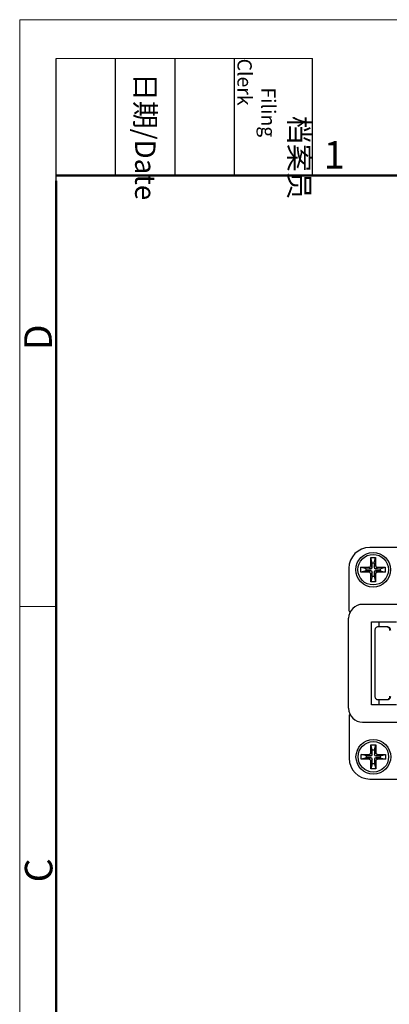
# Model space of a CAD drawing. Extents: x 1651 to 2096, y -33 to 282.
# Drawn here: x 1651 to 1704, y 140 to 282 of the extents above; entities that cross this region are included whole.
import ezdxf

# ---------------------------------------------------------------- set-up
doc = ezdxf.new("R2010")
doc.units = 0
doc.header["$MEASUREMENT"] = 0
doc.layers.get('0').update_dxf_attribs({"linetype": 'CONTINUOUS', "lineweight": 30})
doc.layers.add('06___PRT_ALL_SURFS', color=7, linetype='CONTINUOUS')
doc.layers.add('Dim', color=3, linetype='CONTINUOUS', lineweight=15)
doc.layers.add('图框', color=7, linetype='CONTINUOUS', lineweight=20)
doc.styles.add('Romans字体', font='romans.shx', dxfattribs={"width": 0.75})
doc.styles.get("Standard").update_dxf_attribs({"font": 'SIMFANG.TTF', "width": 0.75})

# ---------------------------------------------------------------- blocks, each defined once
blk = doc.blocks.new('A4图框-NEW')
at = {"layer": '图框', "color": 1, "lineweight": 18}
for q in [(833.413, 480.535), (1130.412, 690.535)]:
    blk.add_line((833.413, 690.535), q, dxfattribs=at)
at = {"layer": '图框', "lineweight": -3}
for p, q in [((836.913, 675.021), (836.913, 686.79)), ((842.624, 675.535), (842.624, 686.79)), ((848.335, 675.535), (848.335, 686.79)), ((854.045, 675.535), (854.045, 686.79)), ((861.535, 675.535), (861.535, 686.79)), ((842.624, 675.535), (842.624, 685.016)), ((848.335, 675.535), (848.335, 685.016)), ((854.045, 675.535), (854.045, 685.016)), ((836.913, 675.021), (836.913, 684.502))]:
    blk.add_line(p, q, dxfattribs=at)
at = {"layer": '图框', "lineweight": 18}
blk.add_line((836.913, 686.79), (861.535, 686.79), dxfattribs=at)
at = {"layer": '图框', "lineweight": 50}
for p, q in [((836.913, 675.535), (1126.929, 675.535)), ((836.913, 484.018), (836.913, 675.021))]:
    blk.add_line(p, q, dxfattribs=at)
at = {"layer": '图框', "color": 6}
blk.add_line((836.913, 634.073), (833.413, 634.073), dxfattribs=at)
at = {"layer": '图框', "char_height": 1.959, "width": 11.25543, "attachment_point": 4, "rotation": 270}
for s, insert in [('\\pi2.8203;档案员{\\H0.7x;\\P\\pi1.4159;\\Fromans|c134;Filing Clerk\\fFangSong_GB2312|b0|i0|c134|p49; }', (857.79, 686.79)), ('\\pi0.7115;日期{\\Fromans|c134;/Date}', (845.479, 686.79))]:
    blk.add_mtext(s, dxfattribs=dict(at, insert=insert))
at = {"layer": '图框', "color": 6, "insert": (862.629, 678.86), "char_height": 2.652, "width": 2.55791, "attachment_point": 1, "style": 'Romans字体'}
blk.add_mtext('1', dxfattribs=at)
at = {"layer": '图框', "color": 6, "char_height": 2.652, "width": 2.55791, "attachment_point": 1, "rotation": 90, "style": 'Romans字体'}
for s, insert in [('D', (833.848, 658.733)), ('C', (833.904, 607.554))]:
    blk.add_mtext(s, dxfattribs=dict(at, insert=insert))

msp = doc.modelspace()

# ---------------------------------------------------------------- linework, layer by layer
at = {"color": 7, "linetype": 'Continuous'}
for p, q in [((1709.39, 205.867), (1700.934, 205.867)), ((1701.084, 203.317), (1701.084, 204.417)), ((1701.284, 203.667), (1701.084, 204.417)), ((1701.084, 204.417), (1701.784, 204.417)), ((1701.284, 203.017), (1701.084, 203.317)), ((1701.284, 203.017), (1701.284, 203.667)), ((1701.284, 203.667), (1701.584, 203.667)), ((1701.584, 203.667), (1701.784, 204.417)), ((1701.584, 203.667), (1701.584, 203.017)), ((1701.584, 203.017), (1701.784, 203.317)), ((1701.784, 204.417), (1701.784, 203.317)), ((1697.934, 202.867), (1697.934, 196.867)), ((1699.684, 202.317), (1699.684, 203.017)), ((1699.684, 203.017), (1700.784, 203.017)), ((1700.434, 202.817), (1699.684, 203.017)), ((1700.434, 202.517), (1699.684, 202.317)), ((1700.784, 202.317), (1699.684, 202.317)), ((1700.434, 202.517), (1700.434, 202.817)), ((1700.434, 202.817), (1701.084, 202.817)), ((1701.084, 202.517), (1700.434, 202.517)), ((1701.084, 202.817), (1700.784, 203.017)), ((1701.084, 202.517), (1700.784, 202.317)), ((1701.284, 202.317), (1701.084, 202.017)), ((1701.084, 200.917), (1701.084, 202.017)), ((1701.284, 201.667), (1701.284, 202.317)), ((1701.584, 202.317), (1701.584, 201.667)), ((1701.584, 202.317), (1701.784, 202.017)), ((1701.784, 202.817), (1702.084, 203.017)), ((1701.784, 202.817), (1702.434, 202.817)), ((1702.434, 202.517), (1701.784, 202.517)), ((1701.784, 202.517), (1702.084, 202.317)), ((1701.784, 202.017), (1701.784, 200.917)), ((1702.084, 203.017), (1703.184, 203.017)), ((1703.184, 202.317), (1702.084, 202.317)), ((1702.434, 202.817), (1703.184, 203.017)), ((1702.434, 202.817), (1702.434, 202.517)), ((1702.434, 202.517), (1703.184, 202.317)), ((1703.184, 203.017), (1703.184, 202.317)), ((1701.284, 201.667), (1701.084, 200.917)), ((1701.784, 200.917), (1701.084, 200.917)), ((1701.584, 201.667), (1701.284, 201.667)), ((1701.584, 201.667), (1701.784, 200.917)), ((1702.306, 194.417), (1702.306, 195.167)), ((1701.665, 193.917), (1701.665, 184.417)), ((1703.358, 194.417), (1702.163, 194.417)), ((1702.163, 183.917), (1703.358, 183.917)), ((1702.263, 183.917), (1702.263, 183.167)), ((1702.306, 183.167), (1702.306, 183.917)), ((1697.963, 181.467), (1697.963, 175.467)), ((1701.313, 176.667), (1701.113, 177.417)), ((1701.113, 176.317), (1701.113, 177.417)), ((1701.113, 177.417), (1701.813, 177.417)), ((1701.313, 176.017), (1701.113, 176.317)), ((1701.313, 176.017), (1701.313, 176.667)), ((1701.313, 176.667), (1701.613, 176.667)), ((1701.613, 176.667), (1701.813, 177.417)), ((1701.613, 176.667), (1701.613, 176.017)), ((1701.613, 176.017), (1701.813, 176.317)), ((1701.813, 177.417), (1701.813, 176.317)), ((1699.713, 175.317), (1699.713, 176.017)), ((1699.713, 176.017), (1700.813, 176.017)), ((1700.463, 175.817), (1699.713, 176.017)), ((1700.463, 175.517), (1699.713, 175.317)), ((1700.813, 175.317), (1699.713, 175.317)), ((1700.463, 175.517), (1700.463, 175.817)), ((1700.463, 175.817), (1701.113, 175.817)), ((1701.113, 175.517), (1700.463, 175.517)), ((1701.113, 175.817), (1700.813, 176.017)), ((1701.113, 175.517), (1700.813, 175.317)), ((1701.313, 175.317), (1701.113, 175.017)), ((1701.113, 173.917), (1701.113, 175.017)), ((1701.313, 174.667), (1701.313, 175.317)), ((1701.613, 175.317), (1701.613, 174.667)), ((1701.613, 175.317), (1701.813, 175.017)), ((1701.813, 175.817), (1702.113, 176.017)), ((1701.813, 175.817), (1702.463, 175.817)), ((1702.463, 175.517), (1701.813, 175.517)), ((1701.813, 175.517), (1702.113, 175.317)), ((1701.813, 175.017), (1701.813, 173.917)), ((1702.113, 176.017), (1703.213, 176.017)), ((1703.213, 175.317), (1702.113, 175.317)), ((1702.463, 175.817), (1703.213, 176.017)), ((1702.463, 175.817), (1702.463, 175.517)), ((1702.463, 175.517), (1703.213, 175.317)), ((1703.213, 176.017), (1703.213, 175.317)), ((1701.313, 174.667), (1701.113, 173.917)), ((1701.813, 173.917), (1701.113, 173.917)), ((1701.613, 174.667), (1701.313, 174.667)), ((1701.613, 174.667), (1701.813, 173.917)), ((1700.963, 172.467), (1709.939, 172.467))]:
    msp.add_line(p, q, dxfattribs=at)
for centre, radius in [((1701.434, 202.667), 2.5), ((1701.434, 202.667), 2.2), ((1701.463, 175.667), 2.5), ((1701.463, 175.667), 2.2)]:
    msp.add_circle(centre, radius, dxfattribs=at)
for centre, radius, start, end in [((1700.934, 202.867), 3, 90, 180), ((1700.784, 203.317), 0.3, 270, 359.99999), ((1702.084, 203.317), 0.3, 180, 269.99999), ((1700.784, 202.017), 0.3, 0, 89.99999), ((1701.084, 203.017), 0.2, 270, 0), ((1701.084, 202.317), 0.2, 0, 90), ((1701.784, 203.017), 0.2, 180, 270), ((1701.784, 202.317), 0.2, 90, 180), ((1702.084, 202.017), 0.3, 90, 179.99999), ((1698.434, 196.867), 0.5, 180, 228.13895), ((1703.358, 193.919), 0.498, 78.05417, 89.94554), ((1698.463, 181.467), 0.5, 134.91326, 180), ((1700.813, 176.317), 0.3, 270, 359.99999), ((1702.113, 176.317), 0.3, 180, 269.99999), ((1700.963, 175.467), 3, 180, 270), ((1700.813, 175.017), 0.3, 0, 89.99999), ((1701.113, 176.017), 0.2, 270, 0), ((1701.113, 175.317), 0.2, 0, 90), ((1701.813, 176.017), 0.2, 180, 270), ((1701.813, 175.317), 0.2, 90, 180), ((1702.113, 175.017), 0.3, 90, 179.99999)]:
    msp.add_arc(centre, radius, start, end, dxfattribs=at)
for points, knots in [([(1702.163, 194.417), (1702.098, 194.417), (1701.967, 194.391), (1701.801, 194.279), (1701.69, 194.113), (1701.665, 193.982), (1701.665, 193.917)], [0, 0, 0, 0, 0.2495595, 0.4993773, 0.7495599, 1, 1, 1, 1]), ([(1703.856, 193.917), (1703.856, 193.973), (1703.837, 194.087), (1703.753, 194.238), (1703.623, 194.352), (1703.516, 194.394), (1703.461, 194.406)], [0, 0, 0, 0, 0.2502469, 0.5004771, 0.7501534, 1, 1, 1, 1]), ([(1703.961, 193.917), (1703.961, 193.982), (1703.935, 194.113), (1703.824, 194.279), (1703.659, 194.391), (1703.527, 194.417), (1703.463, 194.417)], [0, 0, 0, 0, 0.2504401, 0.5006227, 0.7504405, 1, 1, 1, 1]), ([(1701.665, 184.417), (1701.665, 184.352), (1701.69, 184.22), (1701.801, 184.054), (1701.967, 183.943), (1702.098, 183.917), (1702.163, 183.917)], [0, 0, 0, 0, 0.2504401, 0.5006227, 0.7504405, 1, 1, 1, 1]), ([(1703.358, 183.917), (1703.423, 183.917), (1703.554, 183.943), (1703.72, 184.054), (1703.83, 184.22), (1703.856, 184.352), (1703.856, 184.417)], [0, 0, 0, 0, 0.2495595, 0.4993773, 0.7495599, 1, 1, 1, 1]), ([(1703.463, 183.917), (1703.527, 183.917), (1703.659, 183.943), (1703.824, 184.054), (1703.935, 184.22), (1703.961, 184.352), (1703.961, 184.417)], [0, 0, 0, 0, 0.2495595, 0.4993773, 0.7495599, 1, 1, 1, 1])]:
    msp.add_open_spline(points, degree=3, knots=knots, dxfattribs=at)
at = {"layer": '06___PRT_ALL_SURFS', "color": 7, "linetype": 'Continuous'}
for p, q in [((1706.683, 197.667), (1699.906, 197.667)), ((1697.906, 182.667), (1697.906, 195.667)), ((1701.206, 183.167), (1701.206, 195.167)), ((1701.206, 195.167), (1704.806, 195.167)), ((1704.806, 183.167), (1701.206, 183.167)), ((1699.906, 180.667), (1706.683, 180.667))]:
    msp.add_line(p, q, dxfattribs=at)
for centre, start, end in [((1699.906, 195.667), 90, 180), ((1699.906, 182.667), 180, 270)]:
    msp.add_arc(centre, 2, start, end, dxfattribs=at)

# ---------------------------------------------------------------- block references
at = {"layer": 'Dim', "xscale": 1.5, "yscale": 1.5, "zscale": 1.5}
msp.add_blockref('A4图框-NEW', (400.386, -753.772), dxfattribs=at)

doc.saveas('drawing.dxf')
